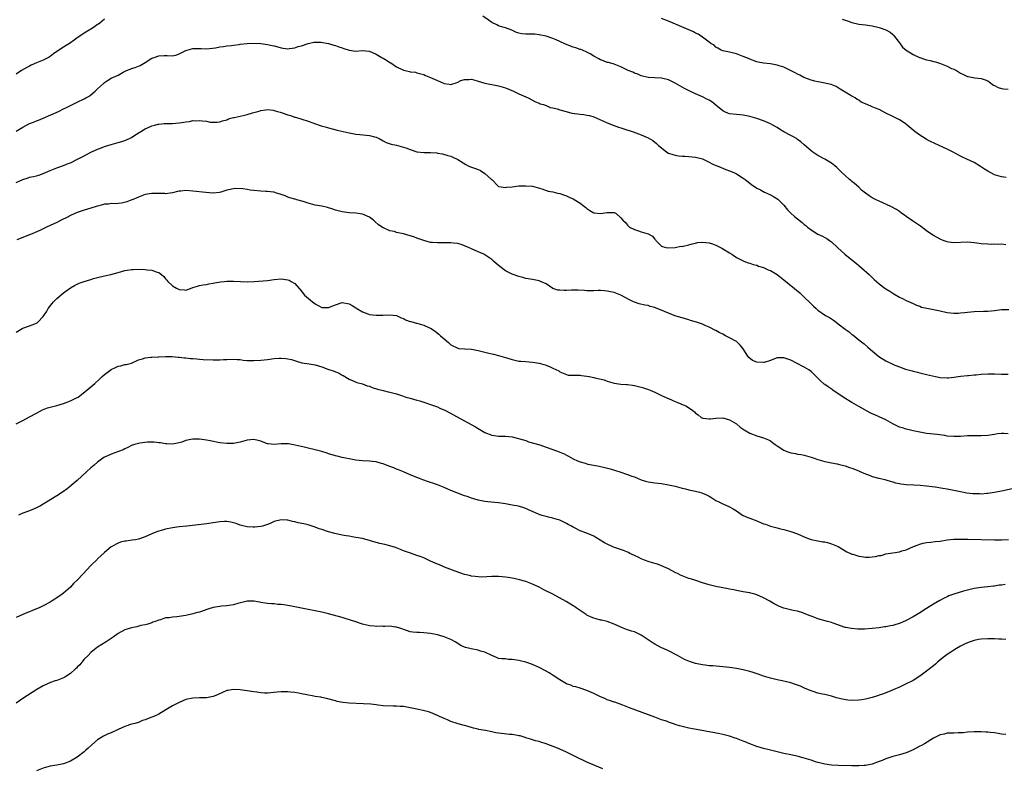
# Model space of a CAD drawing. Units: inches. Extents: x 2598000 to 2601000, y 1536000 to 1539000.
# Drawn here: x 2599762 to 2600052, y 1538140 to 1538360 of the extents above; entities that cross this region are included whole.
import ezdxf

# ---------------------------------------------------------------- set-up
doc = ezdxf.new("R2010")
doc.units = ezdxf.units.IN
doc.header["$MEASUREMENT"] = 0
doc.layers.add('LD25981536_10ft', color=102, linetype='Continuous')

msp = doc.modelspace()

# ---------------------------------------------------------------- linework, layer by layer
at = {"layer": 'LD25981536_10ft'}
for points, elevation in [([(2600052.29, 1538293.71), (2600051, 1538293.96), (2600050.1, 1538293.9), (2600049, 1538293.94), (2600048.12, 1538293.88), (2600047, 1538293.91), (2600045, 1538294.07), (2600043.73, 1538294.27), (2600043, 1538294.36), (2600041, 1538294.51), (2600037, 1538294.38), (2600035.43, 1538294.57), (2600035, 1538294.61), (2600033.89, 1538295), (2600033, 1538295.38), (2600031, 1538296.51), (2600030.19, 1538297), (2600029, 1538297.83), (2600027.22, 1538299.22), (2600026.06, 1538300.06), (2600024.85, 1538300.85), (2600023, 1538302.1), (2600022.45, 1538302.45), (2600021.74, 1538303), (2600021, 1538303.55), (2600020.12, 1538304.12), (2600018.45, 1538305), (2600015, 1538306.56), (2600014.16, 1538307), (2600013, 1538307.57), (2600012.13, 1538308.13), (2600010.98, 1538308.98), (2600009.87, 1538309.87), (2600009, 1538310.69), (2600007.74, 1538311.75), (2600007, 1538312.42), (2600006.67, 1538312.67), (2600006.28, 1538313), (2600005, 1538314.13), (2600004.05, 1538315), (2600003.51, 1538315.51), (2600003, 1538316.07), (2600002.52, 1538316.52), (2600001.98, 1538317), (2600001, 1538317.8), (2599999.03, 1538319), (2599997, 1538320.05), (2599996.41, 1538320.41), (2599995.55, 1538321), (2599995, 1538321.4), (2599993, 1538323.21), (2599992.01, 1538324.01), (2599991, 1538324.78), (2599990.87, 1538324.87), (2599990.66, 1538325), (2599989.58, 1538325.58), (2599989, 1538325.87), (2599987, 1538326.98), (2599985.74, 1538327.74), (2599985, 1538328.26), (2599983.76, 1538329), (2599983, 1538329.39), (2599981, 1538330.19), (2599979, 1538330.9), (2599977, 1538331.5), (2599975, 1538331.92), (2599973, 1538332.07), (2599971, 1538332.28), (2599970.49, 1538332.49), (2599969.3, 1538333), (2599969, 1538333.16), (2599967, 1538334.81), (2599965.78, 1538335.78), (2599965, 1538336.27), (2599964.53, 1538336.53), (2599963, 1538337.28), (2599961, 1538338.16), (2599959.08, 1538339.08), (2599957.78, 1538339.78), (2599955, 1538341.33), (2599953, 1538342.27), (2599951, 1538342.8), (2599949, 1538342.9), (2599947, 1538342.97), (2599945.4, 1538343.4), (2599945, 1538343.49), (2599943.96, 1538343.96), (2599943, 1538344.29), (2599942.5, 1538344.5), (2599941.16, 1538345), (2599939, 1538346.08), (2599937, 1538346.88), (2599935.36, 1538347.36), (2599935, 1538347.43), (2599933.89, 1538347.89), (2599933, 1538348.17), (2599932.5, 1538348.5), (2599931, 1538349.26), (2599929.94, 1538349.94), (2599929, 1538350.38), (2599927.75, 1538351), (2599927.21, 1538351.21), (2599927, 1538351.26), (2599925.73, 1538351.73), (2599925, 1538351.93), (2599924.19, 1538352.19), (2599923, 1538352.66), (2599922.74, 1538352.74), (2599921, 1538353.58), (2599919.94, 1538354.06), (2599919, 1538354.42), (2599917, 1538355.09), (2599915, 1538355.55), (2599913.69, 1538355.69), (2599913, 1538355.74), (2599911, 1538355.74), (2599909.86, 1538355.86), (2599909, 1538356.02), (2599908.25, 1538356.25), (2599906.89, 1538356.89), (2599905, 1538357.58), (2599904.22, 1538357.78), (2599903, 1538358.14), (2599902.45, 1538358.45), (2599901, 1538359.15), (2599899.96, 1538359.96), (2599898.36, 1538361)], 8180), ([(2599787, 1538360.14), (2599785.62, 1538359), (2599785.3, 1538358.7), (2599785, 1538358.52), (2599784.12, 1538357.88), (2599783, 1538357.24), (2599781, 1538355.99), (2599779.22, 1538354.78), (2599779, 1538354.61), (2599778.05, 1538353.95), (2599777, 1538353.14), (2599775, 1538351.91), (2599773, 1538350.62), (2599772.03, 1538349.97), (2599771, 1538349.13), (2599770.78, 1538349), (2599769, 1538348.09), (2599767, 1538347.27), (2599765.41, 1538346.59), (2599765, 1538346.34), (2599764.12, 1538345.88), (2599762.61, 1538345), (2599761, 1538343.94)], 8180), ([(2600052.42, 1538313.58), (2600051, 1538313.72), (2600049, 1538314.37), (2600047, 1538315.4), (2600046.03, 1538316.03), (2600044.84, 1538316.84), (2600043, 1538317.96), (2600040.8, 1538319), (2600039.54, 1538319.54), (2600039, 1538319.79), (2600036.82, 1538321), (2600035, 1538321.86), (2600032.67, 1538323), (2600030.17, 1538324.17), (2600029, 1538324.76), (2600028.57, 1538325), (2600027, 1538325.99), (2600025.61, 1538327), (2600025, 1538327.49), (2600023.28, 1538329), (2600023, 1538329.23), (2600021, 1538330.53), (2600019, 1538331.49), (2600017, 1538332.53), (2600015, 1538333.54), (2600013.92, 1538333.92), (2600013, 1538334.39), (2600011.53, 1538335), (2600011.15, 1538335.15), (2600011, 1538335.26), (2600009.71, 1538335.71), (2600009, 1538336.3), (2600008.54, 1538336.54), (2600007.92, 1538337), (2600007, 1538337.44), (2600005, 1538338.64), (2600004.51, 1538339), (2600003.57, 1538339.57), (2600003, 1538339.93), (2600002.33, 1538340.33), (2600000.93, 1538340.93), (2599997.6, 1538341.6), (2599997, 1538341.68), (2599996.1, 1538341.9), (2599995, 1538342.22), (2599993.12, 1538342.88), (2599992.83, 1538343), (2599991.65, 1538343.65), (2599991, 1538343.95), (2599990.32, 1538344.32), (2599987, 1538345.97), (2599985.56, 1538346.44), (2599985, 1538346.65), (2599983, 1538346.97), (2599981, 1538347.17), (2599979.46, 1538347.46), (2599979, 1538347.57), (2599977, 1538348.32), (2599976.54, 1538348.54), (2599975, 1538349.17), (2599973, 1538349.89), (2599971.79, 1538350.21), (2599971, 1538350.4), (2599969, 1538350.84), (2599968.57, 1538351), (2599967.56, 1538351.56), (2599967, 1538351.9), (2599966.44, 1538352.44), (2599965.52, 1538353), (2599965, 1538353.35), (2599963.79, 1538354.21), (2599963, 1538354.82), (2599961.72, 1538355.72), (2599961, 1538356.05), (2599960.41, 1538356.41), (2599959.01, 1538357), (2599957.62, 1538357.62), (2599953, 1538359.52), (2599951, 1538360.29)], 8190), ([(2600004.1, 1538360.1), (2600005, 1538359.84), (2600005.68, 1538359.68), (2600007, 1538359.2), (2600009, 1538358.71), (2600011, 1538358.47), (2600013, 1538358.18), (2600015, 1538357.71), (2600017, 1538357.03), (2600018.27, 1538356.27), (2600019, 1538355.62), (2600019.3, 1538355.3), (2600019.52, 1538355), (2600021, 1538353.14), (2600021.92, 1538351.92), (2600023.01, 1538351.01), (2600025, 1538349.71), (2600026.86, 1538348.86), (2600027, 1538348.81), (2600028.37, 1538348.37), (2600029, 1538348.2), (2600029.99, 1538347.99), (2600031, 1538347.71), (2600031.58, 1538347.58), (2600033.07, 1538347.07), (2600035, 1538346.29), (2600036.33, 1538345.67), (2600037, 1538345.4), (2600037.74, 1538345), (2600039, 1538344.27), (2600039.85, 1538343.85), (2600041, 1538343.3), (2600041.24, 1538343.24), (2600043.14, 1538342.86), (2600045, 1538342.69), (2600046.25, 1538342.25), (2600047, 1538341.96), (2600048.68, 1538340.68), (2600049, 1538340.58), (2600050.01, 1538340.01), (2600051, 1538339.76), (2600051.66, 1538339.66), (2600053, 1538339.58)], 8200), ([(2599761, 1538327.17), (2599763, 1538328.32), (2599765, 1538329.4), (2599766.15, 1538329.85), (2599767, 1538330.22), (2599767.58, 1538330.42), (2599769, 1538331.03), (2599773.45, 1538333), (2599775, 1538333.72), (2599775.89, 1538334.11), (2599777.63, 1538335), (2599779, 1538335.75), (2599781, 1538336.69), (2599781.54, 1538337), (2599782.5, 1538337.5), (2599783, 1538337.85), (2599783.63, 1538338.37), (2599784.27, 1538339), (2599785, 1538339.67), (2599786.76, 1538341.24), (2599787, 1538341.49), (2599787.95, 1538342.05), (2599789, 1538342.8), (2599791, 1538343.7), (2599792.53, 1538344.53), (2599793.53, 1538345), (2599794.61, 1538345.39), (2599795, 1538345.58), (2599796.08, 1538345.92), (2599797, 1538346.28), (2599797.48, 1538346.52), (2599799, 1538347.37), (2599801, 1538348.66), (2599801.93, 1538349), (2599802.73, 1538349.27), (2599803, 1538349.35), (2599804.6, 1538349.4), (2599805.47, 1538349.47), (2599807, 1538349.39), (2599808.35, 1538349.65), (2599809, 1538349.91), (2599811, 1538350.92), (2599813, 1538351.49), (2599815.51, 1538351.51), (2599817, 1538351.45), (2599819.73, 1538351.73), (2599821, 1538352.02), (2599822.06, 1538352.06), (2599823, 1538352.28), (2599824.36, 1538352.36), (2599825, 1538352.5), (2599826.7, 1538352.7), (2599827, 1538352.76), (2599829, 1538353.01), (2599831, 1538353.12), (2599833, 1538353.01), (2599835, 1538352.72), (2599836.42, 1538352.42), (2599837, 1538352.26), (2599838.03, 1538352.03), (2599839, 1538351.7), (2599839.65, 1538351.65), (2599841, 1538351.43), (2599841.52, 1538351.52), (2599843, 1538351.68), (2599844.05, 1538352.05), (2599845, 1538352.32), (2599846.97, 1538352.97), (2599848.67, 1538353.33), (2599849, 1538353.38), (2599850.66, 1538353.34), (2599853, 1538352.95), (2599854.49, 1538352.49), (2599855, 1538352.43), (2599855.99, 1538351.99), (2599857, 1538351.71), (2599857.5, 1538351.5), (2599859, 1538351.01), (2599861, 1538350.72), (2599862.87, 1538350.87), (2599865, 1538350.69), (2599867, 1538349.82), (2599868.44, 1538349), (2599868.76, 1538348.76), (2599869, 1538348.65), (2599870.03, 1538348.03), (2599871, 1538347.42), (2599871.28, 1538347.28), (2599873, 1538346.13), (2599874.79, 1538345.21), (2599875, 1538345.12), (2599876.78, 1538344.78), (2599877, 1538344.65), (2599878.56, 1538344.56), (2599879, 1538344.38), (2599880.1, 1538344.1), (2599881, 1538343.82), (2599881.54, 1538343.54), (2599883, 1538343), (2599885, 1538342.07), (2599887, 1538341.24), (2599888.5, 1538341), (2599889, 1538340.95), (2599889.24, 1538341), (2599890.55, 1538341.45), (2599891, 1538341.56), (2599891.95, 1538342.05), (2599893, 1538342.38), (2599894.4, 1538342.4), (2599895, 1538342.47), (2599895.73, 1538342.27), (2599897, 1538341.89), (2599899, 1538341.26), (2599900.44, 1538341), (2599901, 1538340.92), (2599903, 1538340.57), (2599905, 1538339.96), (2599907.39, 1538339), (2599909, 1538338.21), (2599911, 1538337.26), (2599911.71, 1538337), (2599913, 1538336.26), (2599913.83, 1538335.83), (2599915, 1538335.43), (2599915.27, 1538335.27), (2599916.27, 1538335), (2599917, 1538334.74), (2599918.17, 1538334.17), (2599919, 1538334.09), (2599920.22, 1538333.78), (2599921, 1538333.48), (2599922.93, 1538332.93), (2599924.53, 1538332.53), (2599927, 1538332.16), (2599928.06, 1538332.06), (2599929, 1538331.91), (2599929.76, 1538331.76), (2599931, 1538331.43), (2599933.73, 1538330.27), (2599935, 1538329.68), (2599936.72, 1538329), (2599938.34, 1538328.34), (2599939, 1538328.14), (2599939.83, 1538327.83), (2599942.64, 1538327), (2599945, 1538326.14), (2599946.59, 1538325.41), (2599947, 1538325.24), (2599948.4, 1538324.4), (2599949.54, 1538323.54), (2599950.11, 1538323), (2599951, 1538322.24), (2599952.55, 1538321), (2599953, 1538320.74), (2599954.31, 1538320.31), (2599955, 1538320.1), (2599955.98, 1538319.98), (2599957, 1538319.88), (2599957.81, 1538319.81), (2599959, 1538319.75), (2599961, 1538319.52), (2599963, 1538319.01), (2599965, 1538318.06), (2599965.67, 1538317.67), (2599967, 1538317.14), (2599967.38, 1538317), (2599968.51, 1538316.51), (2599969.94, 1538315.94), (2599971, 1538315.55), (2599972.25, 1538315), (2599973, 1538314.64), (2599975, 1538313.41), (2599975.58, 1538313), (2599977.46, 1538311.46), (2599979, 1538310.43), (2599980.11, 1538309.89), (2599981.26, 1538309.26), (2599983, 1538308.5), (2599983.97, 1538307.97), (2599985.19, 1538307.19), (2599987, 1538305.38), (2599988.09, 1538304.09), (2599989, 1538303.11), (2599990.12, 1538302.12), (2599991, 1538301.4), (2599992.35, 1538300.35), (2599993, 1538299.78), (2599993.44, 1538299.44), (2599993.94, 1538299), (2599995, 1538298.17), (2599997, 1538296.88), (2599998.31, 1538296.31), (2599999, 1538295.91), (2599999.59, 1538295.59), (2600000.42, 1538295), (2600001, 1538294.62), (2600002.75, 1538293), (2600003.94, 1538291.94), (2600004.93, 1538291), (2600007, 1538289.34), (2600007.46, 1538289), (2600008.31, 1538288.31), (2600009, 1538287.69), (2600009.86, 1538287), (2600012.04, 1538285), (2600013.56, 1538283.56), (2600014.2, 1538283), (2600015, 1538282.32), (2600016.74, 1538281), (2600017, 1538280.83), (2600018.16, 1538280.16), (2600019, 1538279.55), (2600019.36, 1538279.36), (2600021, 1538278.36), (2600021.93, 1538277.93), (2600023, 1538277.37), (2600025, 1538276.53), (2600026.01, 1538276.01), (2600027, 1538275.68), (2600027.46, 1538275.46), (2600029.09, 1538275.09), (2600031, 1538274.78), (2600033, 1538274.39), (2600035, 1538273.89), (2600037, 1538273.62), (2600038.33, 1538273.67), (2600039, 1538273.71), (2600040.17, 1538273.83), (2600041, 1538273.98), (2600041.96, 1538274.04), (2600043, 1538274.18), (2600045.75, 1538274.25), (2600047, 1538274.26), (2600049, 1538274.46), (2600051, 1538274.72), (2600051.26, 1538274.74), (2600053.23, 1538274.77)], 8170), ([(2599761, 1538312.14), (2599763.03, 1538313), (2599764.53, 1538313.47), (2599765, 1538313.64), (2599766.14, 1538313.86), (2599767, 1538314.1), (2599767.72, 1538314.28), (2599769, 1538314.72), (2599771, 1538315.61), (2599771.98, 1538315.98), (2599773, 1538316.4), (2599775, 1538317.08), (2599776.35, 1538317.65), (2599777, 1538317.9), (2599779.08, 1538318.92), (2599781, 1538319.98), (2599783, 1538320.98), (2599784.4, 1538321.6), (2599785, 1538321.88), (2599785.82, 1538322.18), (2599787, 1538322.64), (2599789, 1538323.26), (2599791, 1538323.81), (2599792.16, 1538324.16), (2599793, 1538324.43), (2599794.34, 1538325), (2599795, 1538325.37), (2599795.95, 1538326.05), (2599799, 1538327.91), (2599800.56, 1538328.56), (2599801, 1538328.77), (2599801.86, 1538329), (2599802.79, 1538329.21), (2599803, 1538329.24), (2599804.59, 1538329.41), (2599806.51, 1538329.49), (2599807, 1538329.48), (2599809, 1538329.6), (2599809.77, 1538329.77), (2599811, 1538329.93), (2599812, 1538330), (2599813, 1538330.29), (2599813.76, 1538330.24), (2599815, 1538330.35), (2599815.8, 1538330.2), (2599817, 1538330.1), (2599818.13, 1538329.87), (2599819, 1538329.81), (2599820.18, 1538329.82), (2599821, 1538329.92), (2599821.79, 1538330.21), (2599823, 1538330.56), (2599823.28, 1538330.72), (2599824.23, 1538331), (2599825, 1538331.2), (2599825.22, 1538331.22), (2599827.81, 1538331.81), (2599829, 1538332.06), (2599830.54, 1538332.54), (2599831, 1538332.64), (2599832.16, 1538333), (2599832.82, 1538333.18), (2599833, 1538333.25), (2599834.54, 1538333.46), (2599835, 1538333.55), (2599836.65, 1538333.35), (2599837, 1538333.3), (2599837.22, 1538333.22), (2599837.99, 1538333), (2599838.75, 1538332.75), (2599839, 1538332.69), (2599841, 1538332), (2599841.78, 1538331.78), (2599843, 1538331.34), (2599843.27, 1538331.27), (2599847, 1538330.14), (2599850.16, 1538329), (2599850.79, 1538328.79), (2599852.33, 1538328.33), (2599853, 1538328.14), (2599855.51, 1538327.51), (2599859, 1538326.69), (2599861, 1538326.3), (2599862.17, 1538326.17), (2599865, 1538325.94), (2599866.46, 1538325.54), (2599867, 1538325.41), (2599867.9, 1538325), (2599869, 1538324.36), (2599869.88, 1538323.88), (2599871.35, 1538323.35), (2599873, 1538323.05), (2599875, 1538322.53), (2599875.71, 1538322.29), (2599877, 1538321.81), (2599879, 1538321.14), (2599881, 1538320.91), (2599882.92, 1538320.92), (2599883, 1538320.89), (2599884.82, 1538320.82), (2599885, 1538320.75), (2599886.53, 1538320.53), (2599888.08, 1538320.08), (2599889, 1538319.87), (2599889.57, 1538319.57), (2599891, 1538318.87), (2599893.34, 1538317.34), (2599894.1, 1538317), (2599894.7, 1538316.7), (2599895, 1538316.62), (2599896.18, 1538316.18), (2599897, 1538315.9), (2599897.65, 1538315.65), (2599899, 1538314.75), (2599900.95, 1538313), (2599901, 1538312.93), (2599902.89, 1538311), (2599902.95, 1538310.94), (2599903, 1538310.92), (2599903.08, 1538310.92), (2599905, 1538310.6), (2599905.32, 1538310.68), (2599907, 1538310.81), (2599909, 1538311.08), (2599911, 1538311.16), (2599913, 1538311), (2599915.74, 1538310.26), (2599917.59, 1538309.59), (2599919, 1538309.31), (2599920.4, 1538309), (2599921, 1538308.84), (2599922.4, 1538308.4), (2599923, 1538308.19), (2599923.82, 1538307.82), (2599925, 1538307.25), (2599927, 1538305.98), (2599928.33, 1538305), (2599928.7, 1538304.7), (2599929, 1538304.42), (2599929.87, 1538303.87), (2599931, 1538303.21), (2599931.18, 1538303.18), (2599933, 1538303.02), (2599935, 1538303.3), (2599935.31, 1538303.31), (2599937, 1538303.22), (2599937.18, 1538303.18), (2599937.61, 1538303), (2599939, 1538301.74), (2599939.63, 1538301), (2599940.32, 1538300.32), (2599941, 1538299.5), (2599941.55, 1538299), (2599943, 1538298.27), (2599944.17, 1538297.83), (2599945, 1538297.6), (2599947, 1538297.02), (2599948.34, 1538296.34), (2599949, 1538295.41), (2599949.2, 1538295.2), (2599949.34, 1538295), (2599950.19, 1538294.19), (2599951, 1538293.37), (2599952.2, 1538293), (2599953, 1538292.88), (2599955, 1538293.01), (2599956.65, 1538293.35), (2599957, 1538293.31), (2599957.32, 1538293.32), (2599959, 1538293.71), (2599959.94, 1538294.06), (2599961, 1538294.26), (2599961.6, 1538294.4), (2599963, 1538294.57), (2599965, 1538294.31), (2599966.01, 1538294.01), (2599967, 1538293.62), (2599968.32, 1538293), (2599968.76, 1538292.76), (2599971, 1538291.36), (2599971.65, 1538291), (2599973, 1538290.02), (2599975, 1538289.06), (2599975.21, 1538289), (2599976.49, 1538288.49), (2599977, 1538288.37), (2599977.97, 1538287.97), (2599979, 1538287.79), (2599979.52, 1538287.52), (2599981, 1538287.06), (2599982.39, 1538286.39), (2599983, 1538286.16), (2599985.05, 1538285), (2599987, 1538283.5), (2599991.66, 1538279.66), (2599993, 1538278.41), (2599994.72, 1538276.72), (2599995, 1538276.43), (2599995.73, 1538275.73), (2599996.44, 1538275), (2599997, 1538274.54), (2599999.23, 1538273), (2600000.36, 1538272.36), (2600001, 1538271.97), (2600001.58, 1538271.58), (2600002.34, 1538271), (2600003, 1538270.54), (2600005, 1538268.99), (2600006.15, 1538268.15), (2600007, 1538267.42), (2600007.25, 1538267.25), (2600009, 1538265.82), (2600010.59, 1538264.59), (2600011.69, 1538263.69), (2600012.48, 1538263), (2600014.94, 1538260.94), (2600017, 1538259.6), (2600017.42, 1538259.42), (2600019, 1538258.62), (2600019.67, 1538258.33), (2600021, 1538257.84), (2600022.77, 1538257.23), (2600024.72, 1538256.72), (2600025, 1538256.62), (2600026.31, 1538256.31), (2600027, 1538256.13), (2600029, 1538255.66), (2600031.62, 1538255), (2600033, 1538254.7), (2600035, 1538254.59), (2600035.39, 1538254.62), (2600037, 1538254.84), (2600039, 1538255.15), (2600041, 1538255.31), (2600041.32, 1538255.32), (2600043, 1538255.49), (2600043.53, 1538255.53), (2600045, 1538255.7), (2600047, 1538255.82), (2600047.82, 1538255.82), (2600049, 1538255.79), (2600051, 1538255.7), (2600053, 1538255.72)], 8160), ([(2600053, 1538238.19), (2600051.75, 1538238.25), (2600051, 1538238.23), (2600049.88, 1538238.12), (2600049, 1538238.01), (2600047, 1538237.69), (2600045, 1538237.54), (2600042.44, 1538237.56), (2600041, 1538237.54), (2600039, 1538237.42), (2600037, 1538237.37), (2600035, 1538237.52), (2600034.37, 1538237.63), (2600032.06, 1538237.94), (2600029, 1538238.31), (2600027, 1538238.63), (2600025.05, 1538239.05), (2600023.46, 1538239.46), (2600023, 1538239.55), (2600021.91, 1538239.91), (2600021, 1538240.17), (2600020.42, 1538240.42), (2600019, 1538241.14), (2600017, 1538242.28), (2600015, 1538243.21), (2600013.71, 1538243.71), (2600013, 1538244.08), (2600012.36, 1538244.36), (2600009, 1538246.2), (2600007, 1538247.34), (2600004.76, 1538248.76), (2600001.4, 1538251), (2600001.17, 1538251.17), (2599999.97, 1538251.97), (2599999, 1538252.66), (2599998.79, 1538252.79), (2599997.73, 1538253.73), (2599997, 1538254.51), (2599996.46, 1538255), (2599995, 1538256.48), (2599994.3, 1538257), (2599993, 1538257.82), (2599990.74, 1538259), (2599989, 1538259.82), (2599988.16, 1538260.16), (2599987, 1538260.54), (2599986.56, 1538260.56), (2599985, 1538260.48), (2599984.24, 1538260.24), (2599983, 1538259.72), (2599981.19, 1538259.19), (2599981, 1538259.12), (2599979, 1538259.21), (2599977.76, 1538259.76), (2599976.65, 1538260.65), (2599976.4, 1538261), (2599975, 1538263.16), (2599974.19, 1538264.19), (2599973.34, 1538265), (2599973, 1538265.29), (2599971, 1538266.41), (2599969.79, 1538267), (2599969, 1538267.44), (2599967.97, 1538267.97), (2599967, 1538268.54), (2599966.69, 1538268.69), (2599965.39, 1538269.39), (2599965, 1538269.58), (2599964.02, 1538269.98), (2599963, 1538270.42), (2599961.25, 1538271), (2599959.54, 1538271.54), (2599959, 1538271.67), (2599958, 1538272), (2599957, 1538272.25), (2599954.9, 1538272.9), (2599954.66, 1538273), (2599953, 1538273.61), (2599951.81, 1538274.19), (2599949.24, 1538275.24), (2599949, 1538275.36), (2599947.66, 1538275.66), (2599947, 1538275.89), (2599946.04, 1538276.04), (2599944.42, 1538276.42), (2599943, 1538276.86), (2599942.69, 1538277), (2599941.56, 1538277.56), (2599939, 1538278.94), (2599937, 1538279.71), (2599935.96, 1538279.96), (2599935, 1538280.17), (2599934.23, 1538280.23), (2599933, 1538280.28), (2599932.29, 1538280.29), (2599931, 1538280.22), (2599930.26, 1538280.26), (2599929, 1538280.26), (2599928.33, 1538280.33), (2599926.45, 1538280.45), (2599924.46, 1538280.46), (2599923, 1538280.37), (2599922.36, 1538280.36), (2599921, 1538280.4), (2599920.47, 1538280.47), (2599918.96, 1538280.96), (2599917, 1538282.26), (2599915.37, 1538283), (2599915, 1538283.2), (2599913.47, 1538283.47), (2599913, 1538283.59), (2599911, 1538283.88), (2599910.15, 1538284.15), (2599909, 1538284.4), (2599907, 1538285.1), (2599905, 1538286.15), (2599903.38, 1538287.38), (2599902.3, 1538288.3), (2599901.52, 1538289), (2599901, 1538289.41), (2599899, 1538290.8), (2599898.63, 1538291), (2599897.54, 1538291.54), (2599897, 1538291.74), (2599895, 1538292.59), (2599894.15, 1538293), (2599893, 1538293.51), (2599892.25, 1538293.75), (2599891, 1538294.17), (2599889.71, 1538294.29), (2599889, 1538294.39), (2599887.66, 1538294.34), (2599886.35, 1538294.35), (2599885, 1538294.33), (2599883.54, 1538294.46), (2599883, 1538294.49), (2599881, 1538294.99), (2599879.55, 1538295.55), (2599879, 1538295.71), (2599878.08, 1538296.08), (2599877, 1538296.44), (2599874.99, 1538297.01), (2599873, 1538297.4), (2599872.36, 1538297.64), (2599871, 1538297.91), (2599869.33, 1538298.67), (2599869, 1538298.76), (2599867.65, 1538299.65), (2599866.63, 1538300.63), (2599866.18, 1538301), (2599865, 1538301.91), (2599863.41, 1538302.59), (2599863, 1538302.79), (2599861, 1538303.04), (2599859, 1538303.15), (2599857, 1538303.46), (2599855, 1538304), (2599854.24, 1538304.24), (2599852.69, 1538304.69), (2599851, 1538305.09), (2599849, 1538305.47), (2599848.35, 1538305.65), (2599847, 1538305.97), (2599845.51, 1538306.49), (2599843.6, 1538307), (2599843.15, 1538307.15), (2599843, 1538307.23), (2599841.61, 1538307.61), (2599841, 1538307.82), (2599840.2, 1538308.2), (2599839, 1538308.56), (2599838.7, 1538308.7), (2599837.66, 1538309), (2599837.19, 1538309.19), (2599837, 1538309.22), (2599836.78, 1538309.22), (2599835, 1538309.48), (2599834.55, 1538309.45), (2599833, 1538309.53), (2599831, 1538309.74), (2599829.87, 1538309.87), (2599829, 1538310.05), (2599827.78, 1538310.22), (2599825.71, 1538310.29), (2599825, 1538310.22), (2599823.97, 1538310.03), (2599823, 1538309.8), (2599821.28, 1538309.28), (2599820.88, 1538309.12), (2599819, 1538308.99), (2599816.84, 1538309.16), (2599813, 1538309.59), (2599811, 1538309.69), (2599809.52, 1538309.52), (2599809, 1538309.52), (2599808.52, 1538309.48), (2599807, 1538309.09), (2599805, 1538308.8), (2599804.81, 1538308.81), (2599802.83, 1538308.83), (2599801, 1538308.9), (2599799, 1538308.61), (2599797, 1538307.82), (2599795.12, 1538307), (2599795.04, 1538306.96), (2599793.64, 1538306.36), (2599792.02, 1538305.98), (2599791, 1538305.92), (2599790.17, 1538305.83), (2599789, 1538305.87), (2599788.24, 1538305.76), (2599787, 1538305.69), (2599786.46, 1538305.54), (2599785, 1538305.16), (2599784.54, 1538305), (2599783, 1538304.51), (2599781, 1538303.93), (2599779, 1538303.28), (2599778.33, 1538303), (2599777, 1538302.35), (2599776.13, 1538301.87), (2599774.25, 1538301), (2599773, 1538300.34), (2599771, 1538299.44), (2599769.96, 1538299), (2599767.98, 1538298.02), (2599766.62, 1538297.38), (2599765.71, 1538297), (2599765, 1538296.67), (2599761.27, 1538295.27)], 8150), ([(2599761, 1538268.09), (2599762.82, 1538269.18), (2599763, 1538269.26), (2599765, 1538269.9), (2599766.55, 1538270.55), (2599767, 1538270.71), (2599767.19, 1538270.81), (2599767.45, 1538271), (2599769, 1538272.69), (2599769.96, 1538274.04), (2599770.49, 1538275), (2599772.01, 1538277), (2599772.52, 1538277.48), (2599773, 1538277.99), (2599775, 1538279.67), (2599777, 1538281.13), (2599778.23, 1538281.77), (2599779, 1538282.19), (2599779.56, 1538282.44), (2599781.02, 1538283), (2599783, 1538283.6), (2599783.81, 1538283.81), (2599785, 1538284.15), (2599787, 1538284.61), (2599788.93, 1538285.07), (2599791, 1538285.66), (2599792.07, 1538285.93), (2599793, 1538286.2), (2599793.68, 1538286.32), (2599795, 1538286.51), (2599795.45, 1538286.55), (2599797, 1538286.56), (2599799, 1538286.48), (2599799.61, 1538286.39), (2599801, 1538286.27), (2599802.19, 1538285.81), (2599803, 1538285.59), (2599803.83, 1538285), (2599804.45, 1538284.45), (2599805, 1538283.74), (2599805.36, 1538283.36), (2599805.66, 1538283), (2599807, 1538281.7), (2599808.23, 1538281), (2599808.76, 1538280.76), (2599809, 1538280.59), (2599810.55, 1538280.55), (2599811, 1538280.44), (2599812.85, 1538281.15), (2599813, 1538281.18), (2599814.36, 1538281.64), (2599815, 1538281.75), (2599816.02, 1538281.98), (2599817, 1538282.1), (2599817.71, 1538282.29), (2599819, 1538282.47), (2599819.41, 1538282.59), (2599821.12, 1538282.88), (2599822.2, 1538283), (2599823, 1538283.12), (2599825, 1538283.1), (2599827.07, 1538282.93), (2599829.15, 1538282.85), (2599831.05, 1538282.95), (2599835, 1538283.28), (2599837, 1538283.55), (2599839, 1538283.75), (2599841, 1538283.48), (2599841.33, 1538283.33), (2599841.99, 1538283), (2599843, 1538282.41), (2599845, 1538280.12), (2599845.48, 1538279.48), (2599845.87, 1538279), (2599846.44, 1538278.44), (2599848.24, 1538277), (2599849, 1538276.43), (2599849.96, 1538275.96), (2599851, 1538275.37), (2599853, 1538275.3), (2599855, 1538276.09), (2599857, 1538276.75), (2599859, 1538276.44), (2599859.93, 1538275.93), (2599861, 1538275.23), (2599861.15, 1538275.15), (2599861.34, 1538275), (2599863, 1538274.06), (2599864.55, 1538273.45), (2599865, 1538273.31), (2599867, 1538273.03), (2599868.97, 1538273.03), (2599871, 1538273.12), (2599872.93, 1538272.93), (2599874.32, 1538272.32), (2599875, 1538272.05), (2599875.65, 1538271.65), (2599877, 1538271.23), (2599877.16, 1538271.16), (2599877.88, 1538271), (2599878.74, 1538270.74), (2599879, 1538270.7), (2599881, 1538270.17), (2599882.52, 1538269.48), (2599883, 1538269.29), (2599884.33, 1538268.33), (2599885, 1538267.81), (2599885.44, 1538267.44), (2599885.89, 1538267), (2599887, 1538266.07), (2599888.25, 1538265), (2599888.67, 1538264.67), (2599889, 1538264.34), (2599891, 1538263.33), (2599891.28, 1538263.28), (2599893.12, 1538263.12), (2599895, 1538263.03), (2599897, 1538262.71), (2599897.42, 1538262.58), (2599899, 1538262.19), (2599900.14, 1538261.86), (2599901, 1538261.66), (2599901.56, 1538261.56), (2599903, 1538261.2), (2599903.68, 1538261), (2599905, 1538260.66), (2599907, 1538260.02), (2599909, 1538259.57), (2599909.54, 1538259.54), (2599911, 1538259.4), (2599913, 1538259.27), (2599915, 1538258.96), (2599917, 1538258.38), (2599918.15, 1538257.85), (2599919, 1538257.52), (2599920.7, 1538256.7), (2599921, 1538256.44), (2599922.04, 1538256.04), (2599923, 1538255.57), (2599923.47, 1538255.47), (2599925, 1538255.45), (2599925.38, 1538255.38), (2599927, 1538255.44), (2599927.37, 1538255.37), (2599929, 1538255.16), (2599929.72, 1538255), (2599931, 1538254.75), (2599931.35, 1538254.65), (2599934.04, 1538254.04), (2599935, 1538253.68), (2599937, 1538253.08), (2599939, 1538252.8), (2599940.68, 1538252.68), (2599941, 1538252.68), (2599942.45, 1538252.45), (2599943, 1538252.4), (2599945, 1538251.89), (2599945.7, 1538251.7), (2599947.17, 1538251.17), (2599947.58, 1538251), (2599949, 1538250.38), (2599949.94, 1538249.94), (2599951, 1538249.48), (2599952.68, 1538248.68), (2599953, 1538248.56), (2599954.08, 1538248.08), (2599955, 1538247.7), (2599955.51, 1538247.51), (2599956.69, 1538247), (2599958.28, 1538246.28), (2599960.23, 1538245), (2599960.67, 1538244.67), (2599961, 1538244.28), (2599961.75, 1538243.75), (2599962.67, 1538243), (2599963, 1538242.79), (2599963.22, 1538242.78), (2599965, 1538242.55), (2599965.38, 1538242.62), (2599967, 1538242.8), (2599969, 1538242.86), (2599971, 1538242.28), (2599973, 1538241.08), (2599974.16, 1538240.16), (2599975.32, 1538239.32), (2599977, 1538238.34), (2599979, 1538237.59), (2599981, 1538237.03), (2599982.43, 1538236.43), (2599983, 1538236.12), (2599983.65, 1538235.65), (2599984.41, 1538235), (2599985, 1538234.62), (2599987, 1538233.35), (2599987.84, 1538233), (2599988.7, 1538232.7), (2599989, 1538232.59), (2599990.38, 1538232.38), (2599991, 1538232.22), (2599992.08, 1538232.08), (2599993, 1538231.89), (2599995, 1538231.33), (2599995.92, 1538231), (2599997, 1538230.64), (2599999, 1538230.04), (2600001, 1538229.61), (2600002.65, 1538229.35), (2600003, 1538229.28), (2600005, 1538228.8), (2600006.3, 1538228.3), (2600007, 1538228.06), (2600007.73, 1538227.73), (2600009, 1538227.25), (2600009.16, 1538227.16), (2600011, 1538226.4), (2600011.89, 1538226.11), (2600013, 1538225.65), (2600014.85, 1538225.15), (2600015, 1538225.1), (2600016.7, 1538224.7), (2600017, 1538224.64), (2600018.25, 1538224.25), (2600019, 1538224.06), (2600019.79, 1538223.79), (2600021, 1538223.51), (2600021.43, 1538223.43), (2600023, 1538223.24), (2600025.2, 1538223.2), (2600027.09, 1538223.09), (2600029, 1538222.85), (2600030.63, 1538222.63), (2600031.47, 1538222.53), (2600033.79, 1538222.21), (2600035, 1538222.02), (2600037.52, 1538221.52), (2600039, 1538221.18), (2600040.83, 1538220.83), (2600042.63, 1538220.63), (2600043, 1538220.6), (2600044.57, 1538220.57), (2600045, 1538220.55), (2600046.69, 1538220.69), (2600047, 1538220.7), (2600049, 1538221), (2600051, 1538221.41), (2600054.13, 1538222.13)], 8140), ([(2599761, 1538241.11), (2599763, 1538242.04), (2599765, 1538243.13), (2599767, 1538244.29), (2599768.77, 1538245.23), (2599770.22, 1538245.78), (2599771.78, 1538246.22), (2599773, 1538246.52), (2599775, 1538247.1), (2599777, 1538247.84), (2599779, 1538248.85), (2599779.24, 1538249), (2599780.27, 1538249.73), (2599781.38, 1538250.62), (2599781.85, 1538251), (2599784.15, 1538253), (2599785.62, 1538254.38), (2599786.36, 1538255), (2599787, 1538255.57), (2599789, 1538257.07), (2599790.3, 1538257.7), (2599791, 1538258.09), (2599791.8, 1538258.2), (2599793, 1538258.56), (2599793.42, 1538258.58), (2599795, 1538258.98), (2599797, 1538259.89), (2599798.23, 1538260.23), (2599799, 1538260.57), (2599800.67, 1538260.67), (2599801, 1538260.75), (2599802.79, 1538260.79), (2599803, 1538260.82), (2599805, 1538260.92), (2599806.91, 1538260.91), (2599808.75, 1538260.75), (2599809, 1538260.71), (2599810.54, 1538260.54), (2599811, 1538260.48), (2599812.35, 1538260.35), (2599813, 1538260.32), (2599814.18, 1538260.18), (2599815, 1538260.15), (2599816.06, 1538260.06), (2599819, 1538259.95), (2599819.98, 1538259.98), (2599821, 1538259.96), (2599822.04, 1538260.04), (2599823, 1538260.06), (2599825, 1538260.13), (2599826.03, 1538260.03), (2599827, 1538259.99), (2599827.88, 1538259.88), (2599829, 1538259.77), (2599831, 1538259.7), (2599833, 1538259.81), (2599835, 1538260.02), (2599837, 1538260.28), (2599838.4, 1538260.4), (2599839, 1538260.43), (2599840.37, 1538260.37), (2599841, 1538260.27), (2599842.04, 1538260.04), (2599843.54, 1538259.54), (2599845.08, 1538259.08), (2599847.25, 1538258.75), (2599849, 1538258.46), (2599851, 1538257.86), (2599852.8, 1538257.2), (2599854.6, 1538256.6), (2599855, 1538256.4), (2599856.05, 1538256.05), (2599857, 1538255.44), (2599857.31, 1538255.31), (2599859, 1538254.26), (2599860.26, 1538253.74), (2599861.27, 1538253.27), (2599863, 1538252.83), (2599864.33, 1538252.33), (2599865, 1538252.14), (2599865.8, 1538251.8), (2599867.34, 1538251.34), (2599868.61, 1538251), (2599869, 1538250.88), (2599870.5, 1538250.5), (2599871, 1538250.41), (2599871.82, 1538250.18), (2599873, 1538249.9), (2599874.69, 1538249.31), (2599875.68, 1538249), (2599877, 1538248.62), (2599879, 1538248.09), (2599879.83, 1538247.83), (2599881, 1538247.49), (2599881.35, 1538247.35), (2599883, 1538246.83), (2599885, 1538246.09), (2599885.76, 1538245.76), (2599887.37, 1538245), (2599893, 1538242.01), (2599894.95, 1538240.95), (2599896.21, 1538240.21), (2599897, 1538239.72), (2599899, 1538238.57), (2599901, 1538237.79), (2599901.68, 1538237.68), (2599903, 1538237.51), (2599904.51, 1538237.49), (2599905, 1538237.47), (2599907, 1538237.25), (2599908.83, 1538236.83), (2599911, 1538236.16), (2599911.86, 1538235.86), (2599915.11, 1538234.89), (2599917, 1538234.28), (2599919, 1538233.57), (2599920.85, 1538232.85), (2599922.27, 1538232.27), (2599923, 1538231.88), (2599923.61, 1538231.61), (2599925, 1538230.85), (2599926.25, 1538230.25), (2599927, 1538229.96), (2599928.45, 1538229.55), (2599929, 1538229.36), (2599929.29, 1538229.29), (2599931, 1538228.93), (2599932.63, 1538228.63), (2599934.29, 1538228.28), (2599935.88, 1538227.88), (2599937.43, 1538227.43), (2599938.68, 1538227), (2599941, 1538226.24), (2599942.25, 1538225.75), (2599943, 1538225.48), (2599944.11, 1538225), (2599945, 1538224.66), (2599946.26, 1538224.26), (2599947, 1538224.05), (2599949, 1538223.72), (2599951, 1538223.52), (2599953, 1538223.21), (2599955, 1538222.73), (2599957, 1538222.2), (2599957.98, 1538221.98), (2599959, 1538221.71), (2599961, 1538221.29), (2599962.12, 1538221), (2599962.79, 1538220.79), (2599963, 1538220.74), (2599964.18, 1538220.18), (2599965, 1538219.83), (2599965.5, 1538219.5), (2599967, 1538218.6), (2599967.79, 1538218.21), (2599969, 1538217.56), (2599971, 1538216.68), (2599972.07, 1538216.07), (2599973, 1538215.49), (2599974.48, 1538214.48), (2599975, 1538214.19), (2599976.4, 1538213.6), (2599977, 1538213.33), (2599979, 1538212.58), (2599981, 1538211.74), (2599981.57, 1538211.57), (2599983, 1538211.03), (2599985, 1538210.53), (2599985.64, 1538210.35), (2599987, 1538210.05), (2599989, 1538209.47), (2599991, 1538208.72), (2599993, 1538207.86), (2599993.62, 1538207.62), (2599995, 1538207.12), (2599997, 1538206.69), (2599998.43, 1538206.43), (2599999, 1538206.37), (2599999.81, 1538206.19), (2600001, 1538205.85), (2600003, 1538204.99), (2600004.2, 1538204.2), (2600005, 1538203.79), (2600005.47, 1538203.47), (2600006.62, 1538203), (2600007, 1538202.81), (2600007.23, 1538202.77), (2600009, 1538202.2), (2600009.87, 1538202.13), (2600011, 1538201.94), (2600012.08, 1538201.92), (2600013, 1538201.97), (2600013.96, 1538202.04), (2600015, 1538202.35), (2600015.57, 1538202.43), (2600017, 1538202.86), (2600019, 1538203.2), (2600021, 1538203.5), (2600021.71, 1538203.71), (2600023, 1538204.05), (2600025.14, 1538205), (2600026.47, 1538205.53), (2600027, 1538205.73), (2600028, 1538206), (2600029, 1538206.16), (2600030.26, 1538206.26), (2600031.54, 1538206.46), (2600033, 1538206.63), (2600035.05, 1538206.95), (2600037, 1538207.15), (2600039, 1538207.2), (2600041.17, 1538207.17), (2600045, 1538207.07), (2600049, 1538207), (2600051, 1538207.01), (2600053.13, 1538207.13)], 8130), ([(2600052.11, 1538193.89), (2600051, 1538193.69), (2600050.39, 1538193.61), (2600049, 1538193.38), (2600048.65, 1538193.35), (2600047, 1538193.15), (2600045, 1538192.98), (2600043, 1538192.68), (2600039.88, 1538191.88), (2600037, 1538191.02), (2600035.52, 1538190.48), (2600035, 1538190.26), (2600034.14, 1538189.86), (2600032.84, 1538189.16), (2600031, 1538188.09), (2600029, 1538186.77), (2600027, 1538185.52), (2600025, 1538184.35), (2600023, 1538183.23), (2600021, 1538182.34), (2600019.96, 1538182.04), (2600019, 1538181.77), (2600018.32, 1538181.68), (2600017, 1538181.44), (2600016.6, 1538181.4), (2600015, 1538181.15), (2600013, 1538180.88), (2600010.74, 1538180.74), (2600009, 1538180.76), (2600008.75, 1538180.75), (2600006.88, 1538180.88), (2600005.18, 1538181.18), (2600005, 1538181.23), (2600001.5, 1538182.5), (2600001, 1538182.7), (2599999.83, 1538183), (2599997, 1538183.79), (2599996.14, 1538184.14), (2599995, 1538184.52), (2599994.68, 1538184.68), (2599993, 1538185.34), (2599992.53, 1538185.47), (2599991, 1538186), (2599989.76, 1538186.24), (2599987, 1538186.89), (2599986.67, 1538187), (2599985.47, 1538187.47), (2599984.12, 1538188.12), (2599982.67, 1538189), (2599981, 1538189.92), (2599979, 1538190.82), (2599978.42, 1538191), (2599977.28, 1538191.28), (2599977, 1538191.36), (2599975.6, 1538191.6), (2599975, 1538191.74), (2599973, 1538192.11), (2599972.28, 1538192.28), (2599971, 1538192.51), (2599970.62, 1538192.62), (2599967, 1538193.31), (2599965, 1538193.74), (2599963, 1538194.36), (2599961.04, 1538195.04), (2599959.49, 1538195.49), (2599959, 1538195.66), (2599957.98, 1538195.98), (2599956.59, 1538196.59), (2599955.83, 1538197), (2599955, 1538197.39), (2599953, 1538198.43), (2599951, 1538199.38), (2599949.8, 1538199.8), (2599948.27, 1538200.27), (2599947, 1538200.59), (2599945.95, 1538201), (2599945, 1538201.38), (2599944.25, 1538201.75), (2599943, 1538202.4), (2599941.68, 1538203), (2599941.22, 1538203.22), (2599939.81, 1538203.81), (2599936.85, 1538204.85), (2599936.48, 1538205), (2599935, 1538205.68), (2599934.14, 1538206.14), (2599931.68, 1538207.68), (2599931, 1538208.03), (2599930.34, 1538208.34), (2599928.69, 1538209), (2599927, 1538209.65), (2599925.59, 1538210.41), (2599925, 1538210.7), (2599924.51, 1538211), (2599923.51, 1538211.51), (2599923, 1538211.8), (2599922.18, 1538212.18), (2599921, 1538212.77), (2599920.3, 1538213), (2599919, 1538213.4), (2599917.66, 1538213.66), (2599917, 1538213.83), (2599915.81, 1538214.19), (2599915, 1538214.41), (2599913.19, 1538215.19), (2599911.83, 1538215.83), (2599911, 1538216.2), (2599910.41, 1538216.41), (2599908.87, 1538216.87), (2599907, 1538217.23), (2599905, 1538217.56), (2599903, 1538217.86), (2599899.81, 1538218.19), (2599899, 1538218.26), (2599897, 1538218.62), (2599895.74, 1538219), (2599895, 1538219.23), (2599893.72, 1538219.72), (2599893, 1538219.95), (2599890.77, 1538220.77), (2599889, 1538221.51), (2599888.08, 1538221.92), (2599887, 1538222.37), (2599886.53, 1538222.53), (2599885, 1538223.17), (2599883.62, 1538223.62), (2599883, 1538223.88), (2599882.14, 1538224.14), (2599881, 1538224.57), (2599880.67, 1538224.67), (2599879.72, 1538225), (2599877, 1538226.13), (2599875.05, 1538227), (2599873.6, 1538227.6), (2599873, 1538227.81), (2599872.15, 1538228.15), (2599871, 1538228.55), (2599869.28, 1538229.28), (2599869, 1538229.38), (2599868.51, 1538229.49), (2599867, 1538229.98), (2599865.95, 1538230.05), (2599865, 1538230.17), (2599863, 1538230.2), (2599861, 1538230.4), (2599859, 1538230.81), (2599857.97, 1538231), (2599857, 1538231.2), (2599855.55, 1538231.55), (2599855, 1538231.66), (2599854.03, 1538232.03), (2599853, 1538232.32), (2599852.52, 1538232.52), (2599850.96, 1538232.96), (2599849, 1538233.45), (2599847, 1538233.91), (2599845.78, 1538234.22), (2599843.16, 1538234.84), (2599842.14, 1538235), (2599841.19, 1538235.19), (2599841, 1538235.27), (2599839.25, 1538235.25), (2599839, 1538235.26), (2599837, 1538235.03), (2599835.24, 1538235.24), (2599835, 1538235.26), (2599833.75, 1538235.75), (2599833, 1538236.01), (2599832.22, 1538236.22), (2599831, 1538236.51), (2599829, 1538236.27), (2599827, 1538235.73), (2599825, 1538235.35), (2599823, 1538235.3), (2599821, 1538235.56), (2599818.14, 1538236.14), (2599817, 1538236.33), (2599815, 1538236.57), (2599814.55, 1538236.55), (2599813, 1538236.62), (2599812.47, 1538236.47), (2599811, 1538236.23), (2599809.75, 1538235.75), (2599809, 1538235.49), (2599807, 1538235.11), (2599805.25, 1538235.25), (2599805, 1538235.25), (2599803.52, 1538235.52), (2599803, 1538235.55), (2599801.69, 1538235.69), (2599801, 1538235.67), (2599799.68, 1538235.68), (2599797.4, 1538235.4), (2599797, 1538235.33), (2599795.89, 1538235), (2599795, 1538234.69), (2599793.9, 1538234.1), (2599793, 1538233.73), (2599792.52, 1538233.48), (2599791.13, 1538233), (2599789, 1538232.21), (2599787.54, 1538231.53), (2599787, 1538231.31), (2599786.5, 1538231), (2599785, 1538229.88), (2599783.96, 1538229), (2599783, 1538228.16), (2599781.72, 1538227), (2599779, 1538224.49), (2599777.26, 1538223), (2599777, 1538222.75), (2599776.02, 1538221.98), (2599775, 1538221.22), (2599773, 1538219.95), (2599769.92, 1538218.08), (2599769, 1538217.49), (2599768.17, 1538217), (2599767, 1538216.36), (2599765, 1538215.51), (2599763, 1538214.81), (2599761.75, 1538214.25)], 8120), ([(2600052.35, 1538177.65), (2600051, 1538177.77), (2600050.25, 1538177.75), (2600049, 1538177.83), (2600048.16, 1538177.84), (2600047, 1538177.89), (2600045, 1538177.81), (2600044.31, 1538177.69), (2600043, 1538177.41), (2600041.83, 1538177), (2600041, 1538176.65), (2600040.36, 1538176.36), (2600039, 1538175.67), (2600037.82, 1538175), (2600037, 1538174.56), (2600036.09, 1538173.91), (2600035, 1538173.29), (2600034.62, 1538173), (2600033, 1538171.7), (2600032.2, 1538171), (2600031.58, 1538170.42), (2600031, 1538169.93), (2600029, 1538168.36), (2600027, 1538166.89), (2600025, 1538165.61), (2600024.6, 1538165.4), (2600023, 1538164.62), (2600021, 1538163.68), (2600019.15, 1538162.85), (2600017.74, 1538162.26), (2600017, 1538162.01), (2600016.28, 1538161.72), (2600015, 1538161.3), (2600014.79, 1538161.21), (2600013, 1538160.64), (2600012.54, 1538160.54), (2600011, 1538160.11), (2600009.96, 1538159.96), (2600009, 1538159.79), (2600007, 1538159.75), (2600005.83, 1538159.83), (2600004.11, 1538160.11), (2600003, 1538160.42), (2600002.51, 1538160.51), (2600001, 1538160.99), (2599999, 1538161.47), (2599998.36, 1538161.64), (2599997, 1538161.93), (2599995.62, 1538162.39), (2599995, 1538162.56), (2599993.28, 1538163.28), (2599991.9, 1538163.9), (2599991, 1538164.24), (2599990.43, 1538164.43), (2599989, 1538164.88), (2599986.49, 1538165.51), (2599985, 1538165.85), (2599983, 1538166.34), (2599981, 1538166.92), (2599979.46, 1538167.46), (2599977.96, 1538167.96), (2599977, 1538168.26), (2599975, 1538168.78), (2599973, 1538169.15), (2599971, 1538169.42), (2599969, 1538169.66), (2599966.1, 1538169.9), (2599965, 1538169.97), (2599963.86, 1538170.14), (2599963, 1538170.23), (2599961.44, 1538170.56), (2599961, 1538170.62), (2599959.16, 1538171.16), (2599957.77, 1538171.77), (2599957, 1538172.19), (2599955.64, 1538173), (2599953, 1538174.32), (2599951.57, 1538175), (2599951, 1538175.24), (2599949, 1538176.29), (2599948.55, 1538176.55), (2599945, 1538178.98), (2599943.63, 1538179.63), (2599943, 1538179.91), (2599942.16, 1538180.16), (2599940.63, 1538180.63), (2599939.67, 1538181), (2599939, 1538181.26), (2599937, 1538182.2), (2599934.95, 1538182.95), (2599933.34, 1538183.34), (2599933, 1538183.4), (2599931.78, 1538183.78), (2599931, 1538183.98), (2599930.28, 1538184.28), (2599929, 1538184.86), (2599928.76, 1538185), (2599925.88, 1538187), (2599925.37, 1538187.37), (2599925, 1538187.62), (2599922.86, 1538188.86), (2599918.96, 1538190.96), (2599916.29, 1538192.29), (2599914.98, 1538193.02), (2599913, 1538193.96), (2599911, 1538194.73), (2599909.21, 1538195.21), (2599907.57, 1538195.57), (2599905.88, 1538195.88), (2599905, 1538196.01), (2599904.1, 1538196.1), (2599903, 1538196.18), (2599902.19, 1538196.19), (2599901, 1538196.16), (2599898.05, 1538196.05), (2599897, 1538196.09), (2599896.16, 1538196.16), (2599895, 1538196.33), (2599894.48, 1538196.48), (2599893, 1538196.83), (2599890.27, 1538197.73), (2599887.07, 1538198.93), (2599885.62, 1538199.62), (2599885, 1538199.85), (2599883, 1538200.76), (2599882.82, 1538200.82), (2599881, 1538201.65), (2599879.89, 1538202.11), (2599879, 1538202.43), (2599877.05, 1538203.05), (2599875.58, 1538203.58), (2599875, 1538203.76), (2599874.15, 1538204.15), (2599872.69, 1538204.69), (2599871, 1538205.25), (2599869.57, 1538205.57), (2599868.05, 1538205.95), (2599867, 1538206.18), (2599865.27, 1538206.73), (2599863, 1538207.34), (2599861, 1538207.72), (2599859.91, 1538207.91), (2599859, 1538208.04), (2599858.2, 1538208.21), (2599857, 1538208.38), (2599854.85, 1538208.85), (2599853, 1538209.38), (2599851, 1538210.01), (2599850.25, 1538210.25), (2599849, 1538210.71), (2599847, 1538211.36), (2599845.67, 1538211.67), (2599844.02, 1538212.02), (2599843, 1538212.27), (2599842.4, 1538212.4), (2599841, 1538212.78), (2599840.78, 1538212.78), (2599839, 1538212.92), (2599837, 1538212.38), (2599835.83, 1538211.83), (2599835, 1538211.47), (2599833.57, 1538211), (2599833, 1538210.88), (2599831.24, 1538210.76), (2599830.76, 1538210.76), (2599829, 1538210.84), (2599828.18, 1538211), (2599827, 1538211.29), (2599825.76, 1538211.76), (2599825, 1538212), (2599824.19, 1538212.19), (2599823, 1538212.39), (2599822.38, 1538212.38), (2599821, 1538212.29), (2599817.77, 1538211.77), (2599817, 1538211.67), (2599815.48, 1538211.48), (2599811.27, 1538211), (2599809, 1538210.8), (2599807, 1538210.55), (2599805, 1538210.12), (2599804.12, 1538209.88), (2599802.58, 1538209.42), (2599801, 1538208.75), (2599799, 1538207.84), (2599797, 1538207.16), (2599796.13, 1538207), (2599795.15, 1538206.85), (2599793.37, 1538206.63), (2599793, 1538206.57), (2599791.73, 1538206.27), (2599791, 1538206.01), (2599789.16, 1538205), (2599789, 1538204.9), (2599787, 1538203.25), (2599785.86, 1538202.14), (2599785, 1538201.37), (2599784.82, 1538201.18), (2599783, 1538199.4), (2599780.71, 1538197), (2599779, 1538195.17), (2599777.9, 1538194.1), (2599777, 1538193.11), (2599775, 1538191.29), (2599774.61, 1538191), (2599773, 1538189.89), (2599772.45, 1538189.55), (2599771.62, 1538189), (2599771, 1538188.62), (2599769, 1538187.55), (2599767.79, 1538187), (2599767, 1538186.66), (2599765.8, 1538186.2), (2599765, 1538185.84), (2599764.39, 1538185.61), (2599762.98, 1538184.98), (2599761, 1538184.15)], 8110), ([(2600052.3, 1538149.7), (2600051, 1538149.87), (2600050.06, 1538150.06), (2600049, 1538150.18), (2600047.71, 1538150.29), (2600047, 1538150.39), (2600046.45, 1538150.45), (2600045, 1538150.53), (2600043, 1538150.54), (2600041, 1538150.38), (2600039.77, 1538150.23), (2600039, 1538150.19), (2600038.23, 1538150.23), (2600037, 1538150.17), (2600035.9, 1538150.1), (2600035, 1538150.11), (2600034.13, 1538149.87), (2600033, 1538149.62), (2600032.58, 1538149.42), (2600031, 1538148.65), (2600028.36, 1538147), (2600027.5, 1538146.5), (2600027, 1538146.28), (2600025, 1538145.26), (2600023, 1538144.37), (2600021, 1538143.73), (2600019, 1538143.25), (2600017.3, 1538142.7), (2600017, 1538142.59), (2600015.89, 1538142.11), (2600015, 1538141.75), (2600012.96, 1538141.04), (2600011, 1538140.63), (2600010.61, 1538140.61), (2600009, 1538140.47), (2600008.48, 1538140.48), (2600007, 1538140.47), (2600003, 1538140.61), (2600001, 1538140.75), (2599999, 1538141.02), (2599997.42, 1538141.42), (2599997, 1538141.51), (2599996.28, 1538141.72), (2599995, 1538142.14), (2599993, 1538142.77), (2599992.16, 1538143), (2599991.24, 1538143.24), (2599989, 1538143.72), (2599987, 1538144.18), (2599985, 1538144.67), (2599983, 1538145.11), (2599981, 1538145.59), (2599979, 1538146.24), (2599977.01, 1538146.99), (2599975.58, 1538147.58), (2599975, 1538147.78), (2599973, 1538148.55), (2599972.65, 1538148.65), (2599971, 1538149.21), (2599969, 1538149.71), (2599968.1, 1538149.9), (2599962.39, 1538151), (2599959, 1538151.63), (2599957.87, 1538151.87), (2599957, 1538152.1), (2599956.26, 1538152.26), (2599955, 1538152.7), (2599954.76, 1538152.76), (2599953, 1538153.38), (2599952.39, 1538153.61), (2599951, 1538154.07), (2599949, 1538154.8), (2599941.59, 1538157.59), (2599939.61, 1538158.39), (2599937.2, 1538159.2), (2599937, 1538159.29), (2599935.7, 1538159.7), (2599935, 1538159.97), (2599934.3, 1538160.3), (2599933, 1538160.85), (2599931, 1538161.82), (2599929, 1538162.69), (2599927, 1538163.35), (2599925.71, 1538163.71), (2599925, 1538163.89), (2599924.23, 1538164.23), (2599923, 1538164.65), (2599921, 1538165.81), (2599919.09, 1538167.09), (2599917.86, 1538167.86), (2599917, 1538168.35), (2599915, 1538169.43), (2599913, 1538170.33), (2599911, 1538170.98), (2599909.38, 1538171.38), (2599909, 1538171.5), (2599907.69, 1538171.69), (2599907, 1538171.84), (2599905.84, 1538171.84), (2599905, 1538171.96), (2599903.97, 1538171.97), (2599903, 1538172.13), (2599902.36, 1538172.36), (2599901, 1538172.97), (2599899, 1538173.91), (2599897.72, 1538174.28), (2599897, 1538174.52), (2599894.9, 1538174.9), (2599894.56, 1538175), (2599893.32, 1538175.32), (2599893, 1538175.45), (2599891.95, 1538175.95), (2599890.26, 1538177), (2599889, 1538177.67), (2599887.94, 1538178.06), (2599887, 1538178.45), (2599885.03, 1538179.03), (2599883, 1538179.45), (2599881, 1538179.66), (2599879.69, 1538179.69), (2599879, 1538179.72), (2599877.82, 1538179.82), (2599877, 1538179.96), (2599876.18, 1538180.18), (2599873.93, 1538181), (2599873, 1538181.31), (2599872.66, 1538181.34), (2599871, 1538181.58), (2599869.54, 1538181.54), (2599869, 1538181.54), (2599868.43, 1538181.57), (2599867, 1538181.51), (2599866.42, 1538181.58), (2599865, 1538181.72), (2599863, 1538182.18), (2599861, 1538182.83), (2599859.4, 1538183.4), (2599857.85, 1538183.85), (2599857, 1538184.11), (2599853, 1538185.18), (2599851, 1538185.7), (2599849, 1538186.1), (2599847, 1538186.45), (2599845, 1538186.86), (2599843, 1538187.32), (2599841.59, 1538187.59), (2599841, 1538187.72), (2599839.85, 1538187.85), (2599839, 1538187.99), (2599838.01, 1538188.01), (2599837, 1538188.12), (2599836.13, 1538188.13), (2599835, 1538188.25), (2599834.33, 1538188.33), (2599833, 1538188.57), (2599832.65, 1538188.65), (2599831, 1538188.93), (2599829, 1538188.91), (2599826.26, 1538188.26), (2599825, 1538187.89), (2599823.7, 1538187.7), (2599823, 1538187.56), (2599821.43, 1538187.43), (2599821, 1538187.37), (2599819, 1538187.05), (2599817.44, 1538186.56), (2599815, 1538185.76), (2599814.39, 1538185.61), (2599813, 1538185.23), (2599811, 1538184.74), (2599809, 1538184.42), (2599808.35, 1538184.35), (2599807, 1538184.26), (2599806.07, 1538184.07), (2599805, 1538184), (2599803.5, 1538183.5), (2599803, 1538183.39), (2599801.91, 1538183), (2599801.26, 1538182.74), (2599801, 1538182.6), (2599799.81, 1538182.19), (2599799, 1538181.98), (2599797.76, 1538181.76), (2599796.57, 1538181.43), (2599795, 1538181.14), (2599793, 1538180.52), (2599791, 1538179.4), (2599789.62, 1538178.38), (2599789, 1538177.99), (2599788.43, 1538177.57), (2599787.49, 1538177), (2599785, 1538175.42), (2599784.43, 1538175), (2599783.62, 1538174.38), (2599783, 1538173.86), (2599782.17, 1538173), (2599781, 1538171.85), (2599780.35, 1538171), (2599779.74, 1538170.26), (2599779, 1538169.57), (2599778.74, 1538169.26), (2599778.5, 1538169), (2599777, 1538167.69), (2599775.93, 1538167), (2599775.38, 1538166.62), (2599775, 1538166.41), (2599773, 1538165.6), (2599772.51, 1538165.49), (2599771.1, 1538165), (2599769, 1538164.06), (2599767.11, 1538163), (2599763, 1538160.28), (2599761, 1538158.91)], 8100), ([(2599933.67, 1538139.67), (2599929, 1538141.63), (2599927.8, 1538142.2), (2599926.7, 1538142.7), (2599926.14, 1538143), (2599925.37, 1538143.37), (2599925, 1538143.56), (2599924, 1538144), (2599923, 1538144.53), (2599921.97, 1538145), (2599920.32, 1538145.68), (2599917, 1538147), (2599915.46, 1538147.46), (2599915, 1538147.65), (2599913.88, 1538147.88), (2599913, 1538148.15), (2599912.37, 1538148.37), (2599911, 1538148.76), (2599910.84, 1538148.84), (2599909.32, 1538149.32), (2599909, 1538149.37), (2599908.6, 1538149.4), (2599907, 1538149.71), (2599906.26, 1538149.74), (2599902.22, 1538150.22), (2599901, 1538150.49), (2599899.13, 1538150.87), (2599897.22, 1538151.22), (2599897, 1538151.3), (2599895.61, 1538151.61), (2599894.04, 1538152.04), (2599893, 1538152.36), (2599892.49, 1538152.49), (2599890.85, 1538153), (2599889, 1538153.6), (2599887.97, 1538154.03), (2599887, 1538154.4), (2599885.64, 1538155), (2599885, 1538155.32), (2599883, 1538156.16), (2599882.36, 1538156.36), (2599880.79, 1538156.79), (2599879, 1538157.14), (2599877.48, 1538157.48), (2599875, 1538157.97), (2599874, 1538158), (2599873, 1538158.1), (2599871.94, 1538158.06), (2599869, 1538158.2), (2599867.62, 1538158.38), (2599867, 1538158.42), (2599865.37, 1538158.63), (2599863.24, 1538158.76), (2599859, 1538158.98), (2599857.15, 1538159.15), (2599855.47, 1538159.47), (2599855, 1538159.59), (2599852.34, 1538160.34), (2599851, 1538160.6), (2599850.69, 1538160.69), (2599849, 1538160.93), (2599848.62, 1538161), (2599846.61, 1538161.39), (2599845, 1538161.74), (2599844.12, 1538161.88), (2599843, 1538162.1), (2599841.8, 1538162.2), (2599841, 1538162.31), (2599839.7, 1538162.3), (2599839, 1538162.32), (2599837.82, 1538162.18), (2599835, 1538161.88), (2599834.07, 1538161.93), (2599833, 1538161.95), (2599831.82, 1538162.18), (2599831, 1538162.29), (2599829, 1538162.62), (2599827, 1538162.88), (2599825, 1538163.01), (2599823.3, 1538162.7), (2599823, 1538162.64), (2599820.51, 1538161.49), (2599819.35, 1538161), (2599819, 1538160.88), (2599817, 1538160.54), (2599815, 1538160.51), (2599813, 1538160.43), (2599811, 1538160), (2599809, 1538159.18), (2599807, 1538158.15), (2599805.07, 1538157), (2599803, 1538155.72), (2599801.5, 1538155), (2599801, 1538154.8), (2599799.65, 1538154.35), (2599799, 1538154.06), (2599798.19, 1538153.81), (2599797, 1538153.31), (2599795.98, 1538153), (2599795, 1538152.74), (2599793, 1538152.11), (2599791, 1538151.21), (2599789, 1538150.25), (2599788.12, 1538149.88), (2599786.78, 1538149.22), (2599785, 1538148.14), (2599783.29, 1538146.71), (2599782.25, 1538145.75), (2599781.46, 1538145), (2599781, 1538144.61), (2599779, 1538143.04), (2599777, 1538141.88), (2599775, 1538141.12), (2599773, 1538140.74), (2599771, 1538140.4), (2599769, 1538139.83), (2599767, 1538139.02)], 8090)]:
    msp.add_lwpolyline(points, dxfattribs=dict(at, elevation=elevation))

doc.saveas('drawing.dxf')
